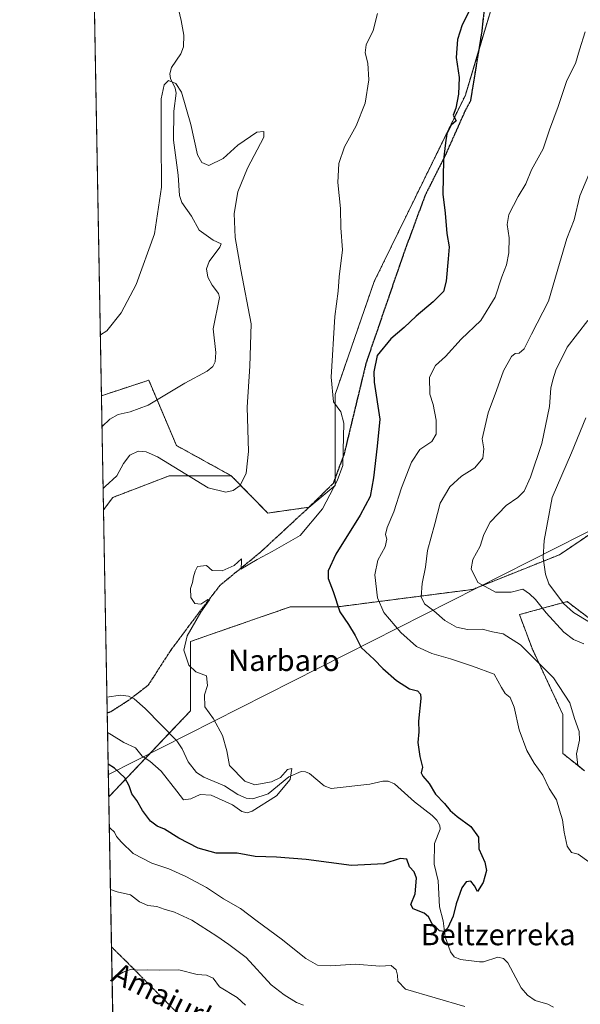
# Model space of a CAD drawing. Units: metres. Extents: x 623537 to 626969, y 4782763 to 4785139.
# Drawn here: x 623541 to 623752, y 4783152 to 4783523 of the extents above; entities that cross this region are included whole.
import ezdxf
from ezdxf.enums import TextEntityAlignment as Align

# ---------------------------------------------------------------- set-up
doc = ezdxf.new("R2010")
doc.units = ezdxf.units.M
doc.header["$MEASUREMENT"] = 0
for name, pattern in [('TRAZOS', [0.75, 0.5, -0.25]), ('TRAZOS2', [0.375, 0.25, -0.125]), ('TRAZOSX2', [1.5, 1, -0.5])]:
    doc.linetypes.add(name, pattern=pattern)
for name, color, linetype, lineweight in [('Arbolado forestal', 92, 'TRAZOS', 0), ('Arbolado forestal CxS', 92, 'Continuous', 0), ('Comarca CxS', 133, 'Continuous', 0), ('Comunidad Autónoma CxS', 142, 'Continuous', 0), ('Corriente natural lineal', 142, 'Continuous', 13), ('Curva de nivel maestra', 36, 'Continuous', 30), ('Curva de nivel normal', 36, 'Continuous', 0), ('Municipio CxS', 142, 'Continuous', 0), ('Prado', 92, 'Continuous', 0), ('Prado CxS', 92, 'Continuous', 0), ('Provincia CxS', 1, 'Continuous', 0), ('Ruta', 19, 'TRAZOS2', 30), ('Senda', 19, 'TRAZOSX2', 0), ('Tendido', 6, 'Continuous', 0), ('Texto cartográfico', 19, 'Continuous', 0)]:
    doc.layers.add(name, color=color, linetype=linetype, lineweight=lineweight)
doc.styles.add('Arial', font='txt', dxfattribs={"height": 0.2})

# ---------------------------------------------------------------- blocks, each defined once
blk = doc.blocks.new('*U157')
at = {"layer": 'Prado CxS', "color": 92, "linetype": 'Continuous', "lineweight": 0}
for points in [[(623576.11, 4783149.09, 290.99), (623574.63, 4783230.52, 277.87), (623605.4, 4783262.92, 269.39), (623605.4, 4783289.08, 270.24), (623632.45, 4783298.49, 271.71), (623638.07, 4783300.44, 271.84), (623639.62, 4783300.99, 271.98), (623643.02, 4783302.17, 272.33), (623661, 4783302.17, 275.11), (623711.7, 4783308.71, 289.33), (623744.41, 4783321.79, 296.95), (623809.82, 4783365.94, 314.41)], [(623770.45, 4783286.51, 295.84), (623747.29, 4783304.12, 296.16), (623729.3, 4783299.21, 288.08), (623734.21, 4783286.13, 285.11), (623745.66, 4783261.6, 283.87), (623745.66, 4783246.88, 282.62), (623752.04, 4783241.78, 284.71), (623753.83, 4783240.34, 284.67)]]:
    blk.add_polyline3d(points, dxfattribs=at)
blk = doc.blocks.new('*U259')
at = {"layer": 'Curva de nivel maestra', "color": 36, "linetype": 'Continuous', "lineweight": 30}
blk.add_polyline3d([(623710.35, 4783526.71, 275), (623707.7, 4783521.52, 275), (623706.04, 4783515.93, 275), (623705.54, 4783509.18, 275), (623706.57, 4783501.71, 275), (623706.39, 4783495.38, 275), (623705.32, 4783490.05, 275), (623704.38, 4783487.48, 275), (623705.43, 4783485.38, 275), (623703.57, 4783483.69, 275), (623701.94, 4783480.4, 275), (623701.44, 4783477.03, 275), (623700.68, 4783470.68, 275), (623700.48, 4783457.62, 275), (623701.31, 4783450.48, 275), (623701.98, 4783442.86, 275), (623702.88, 4783437.81, 275), (623702.43, 4783433.26, 275), (623701.76, 4783424.92, 275), (623700.66, 4783421.04, 275), (623696.83, 4783417.04, 275), (623690.46, 4783411.7, 275), (623685.94, 4783407.41, 275), (623680.92, 4783403.21, 275), (623675.78, 4783396.85, 275), (623674.44, 4783390.75, 275), (623674.61, 4783386.8, 275), (623676.74, 4783372.9, 275), (623675.78, 4783362.74, 275), (623674.38, 4783350.81, 275), (623673.04, 4783343.76, 275), (623669.3, 4783336.69, 275), (623660.18, 4783322.03, 275), (623657.25, 4783315.67, 275), (623657.3, 4783312.8, 275), (623659.12, 4783307.92, 275), (623661.66, 4783300.28, 275), (623664.98, 4783295.44, 275), (623667.41, 4783291.32, 275), (623669.65, 4783286.83, 275), (623674.63, 4783282.24, 275), (623677.83, 4783278.9, 275), (623682.98, 4783274.43, 275), (623687.93, 4783271.22, 275), (623690.91, 4783270.47, 275), (623691.99, 4783269.28, 275), (623692.13, 4783267.59, 275), (623691.33, 4783259.04, 275), (623691.37, 4783255.04, 275), (623691, 4783251.04, 275), (623691.75, 4783245.7, 275), (623692.8, 4783241.7, 275), (623692.36, 4783239.59, 275), (623692.9, 4783238.33, 275), (623695.35, 4783235.59, 275), (623697.71, 4783231.52, 275), (623701.07, 4783227.98, 275), (623703.16, 4783225.43, 275), (623705.91, 4783223.1, 275), (623711.03, 4783219.39, 275), (623713.9, 4783215.36, 275), (623713.96, 4783210.96, 275), (623716.32, 4783205.92, 275), (623716.86, 4783202.8, 275), (623715.59, 4783198.19, 275), (623713.46, 4783194.81, 275), (623712.36, 4783196.99, 275), (623711, 4783198.75, 275), (623709.24, 4783198.51, 275), (623707.66, 4783196.25, 275), (623705.5, 4783190.26, 275), (623704.41, 4783185.58, 275), (623702.33, 4783181.1, 275), (623700.84, 4783179.81, 275), (623699.21, 4783180, 275), (623696.42, 4783182.68, 275), (623695.08, 4783185.27, 275), (623693.43, 4783186.69, 275), (623689.26, 4783188.38, 275), (623688.44, 4783189.91, 275), (623690.09, 4783193.97, 275), (623690.54, 4783199.91, 275), (623689.66, 4783202.26, 275), (623687.85, 4783204.16, 275), (623686.84, 4783207.04, 275), (623684.43, 4783207.35, 275), (623678.19, 4783205.32, 275), (623666.11, 4783204.66, 275), (623648.94, 4783206.88, 275), (623637.84, 4783207.78, 275), (623629.76, 4783208.02, 275), (623623.01, 4783209.28, 275), (623615.04, 4783209.31, 275), (623608.26, 4783211.2, 275), (623601.02, 4783214.89, 275), (623595.66, 4783218.33, 275), (623592.92, 4783219.46, 275), (623590.34, 4783221.3, 275), (623587.36, 4783225.4, 275), (623585.21, 4783229.17, 275), (623583.34, 4783231.61, 275), (623582.37, 4783234.64, 275), (623580.74, 4783237.68, 275), (623576.77, 4783241.38, 275), (623574.4, 4783242.84, 275)], dxfattribs=at)
blk = doc.blocks.new('*U285')
at = {"layer": 'Ruta', "color": 19, "linetype": 'TRAZOS2', "lineweight": 30}
for points in [[(623725.69, 4783616.99, 273.47), (623730.45, 4783609.58, 273.06), (623732.99, 4783601.33, 272.67), (623733.21, 4783593.5, 272.43), (623724.63, 4783560.69, 272.78), (623717.49, 4783540.58, 274.3), (623715.11, 4783518.89, 275.6), (623710.86, 4783492.86, 275.33), (623708.8, 4783488.98, 275.24), (623701.24, 4783472, 274.89), (623693.77, 4783457.21, 273.64), (623685.66, 4783435.19, 272.33), (623671.51, 4783393.98, 274.11), (623663.25, 4783359.69, 269.91), (623659.12, 4783348.6, 269.26), (623649.05, 4783338.74, 268.52), (623631.81, 4783322.77, 269.89), (623616.57, 4783310.29, 270.12), (623608.53, 4783299.91, 269.86), (623597.95, 4783285.73, 269.7), (623589.48, 4783272.61, 268.75), (623582.07, 4783266.89, 268.05), (623575.05, 4783262.38, 268.26), (623574.05, 4783262.16, 268.26)], [(623575.66, 4783173.95, 288.65), (623581.65, 4783168.05, 289.16), (623602.6, 4783146.88, 293.26), (623643.23, 4783114.72, 296.57)]]:
    blk.add_polyline3d(points, dxfattribs=at)
blk = doc.blocks.new('*U286')
at = {"layer": 'Senda', "color": 19, "linetype": 'TRAZOSX2', "lineweight": 0}
for points in [[(623725.69, 4783616.99, 273.47), (623730.45, 4783609.58, 273.06), (623732.99, 4783601.33, 272.67), (623733.21, 4783593.5, 272.43), (623724.63, 4783560.69, 272.78), (623717.49, 4783540.58, 274.3), (623715.11, 4783518.89, 275.6), (623710.86, 4783492.86, 275.33), (623708.8, 4783488.98, 275.24), (623701.24, 4783472, 274.89), (623693.77, 4783457.21, 273.64), (623685.66, 4783435.19, 272.33), (623671.51, 4783393.98, 274.11), (623663.25, 4783359.69, 269.91), (623659.12, 4783348.6, 269.26), (623649.05, 4783338.74, 268.52), (623631.81, 4783322.77, 269.89), (623616.57, 4783310.29, 270.12), (623608.53, 4783299.91, 269.86), (623597.95, 4783285.73, 269.7), (623589.48, 4783272.61, 268.75), (623582.07, 4783266.89, 268.05), (623575.05, 4783262.38, 268.26), (623574.05, 4783262.16, 268.26)], [(623575.66, 4783173.95, 288.65), (623581.65, 4783168.05, 289.16), (623602.6, 4783146.88, 293.26), (623643.23, 4783114.72, 296.57)]]:
    blk.add_polyline3d(points, dxfattribs=at)

msp = doc.modelspace()

# ---------------------------------------------------------------- linework, layer by layer
at = {"layer": 'Arbolado forestal', "color": 92, "linetype": 'TRAZOS', "lineweight": 0}
for points in [[(623620.75, 4783351.57, 264.61), (623634.53, 4783337.5, 265.55), (623650, 4783339.67, 268.54), (623650.07, 4783339.68, 268.55), (623659.88, 4783347.85, 269.6), (623659.88, 4783350.64, 269.31), (623659.88, 4783382.2, 270.09), (623674.6, 4783424.72, 271.68), (623708.94, 4783495.04, 275.09), (623713.92, 4783511.64, 275.72), (623718.75, 4783527.74, 275.29)], [(623979.53, 4783493.26, 340.18), (623927.2, 4783440.93, 333.88), (623878.14, 4783409.86, 327.18), (623851.98, 4783404.95, 322.17), (623845.43, 4783391.87, 322.19), (623845.43, 4783380.42, 323.94), (623839.26, 4783375.76, 322.95), (623834.35, 4783379.03, 321.26), (623824.54, 4783379.03, 318.11), (623821.3, 4783376.15, 317.35), (623819.19, 4783374.27, 316.81), (623809.82, 4783365.94, 314.41), (623744.41, 4783321.79, 296.95), (623711.7, 4783308.71, 289.33), (623661, 4783302.17, 275.11), (623643.01, 4783302.17, 272.33), (623639.62, 4783300.99, 271.98), (623638.07, 4783300.44, 271.84), (623632.45, 4783298.49, 271.71), (623605.4, 4783289.08, 270.24), (623605.4, 4783262.92, 269.39), (623597.41, 4783254.51, 267.91), (623574.63, 4783230.52, 277.87)], [(623571.88, 4783381.71, 263.47), (623582.5, 4783385.19, 263.68), (623589.68, 4783387.54, 263.88), (623592.82, 4783380.11, 263.72), (623600.08, 4783362.97, 264.06), (623620.75, 4783351.57, 264.61)], [(623572.66, 4783338.69, 267.2), (623572.09, 4783370.13, 263.18), (623571.88, 4783381.71, 263.47)], [(623572.66, 4783338.69, 267.2), (623576.18, 4783343.38, 266.79), (623597.44, 4783351.55, 266.27), (623620.75, 4783351.57, 264.61)], [(623574.63, 4783230.52, 277.87), (623574.05, 4783262.16, 268.26), (623573.95, 4783268.09, 267.63), (623572.66, 4783338.69, 267.2)], [(623753.83, 4783240.34, 284.67), (623752.04, 4783241.78, 284.71), (623745.66, 4783246.88, 282.62), (623745.66, 4783261.6, 283.87), (623734.21, 4783286.13, 285.11), (623729.3, 4783299.21, 288.08), (623747.29, 4783304.12, 296.16), (623770.45, 4783286.51, 295.84)]]:
    msp.add_polyline3d(points, dxfattribs=at)
at = {"layer": 'Arbolado forestal CxS', "color": 92, "linetype": 'Continuous', "lineweight": 0}
for points in [[(623809.82, 4783365.94, 314.41), (623744.41, 4783321.79, 296.95), (623711.7, 4783308.71, 289.33), (623661, 4783302.17, 275.11), (623643.02, 4783302.17, 272.33), (623639.62, 4783300.99, 271.98), (623638.07, 4783300.44, 271.84), (623632.45, 4783298.49, 271.71), (623605.4, 4783289.08, 270.24), (623605.4, 4783262.92, 269.39), (623574.63, 4783230.52, 277.87), (623572.66, 4783338.69, 267.2), (623576.18, 4783343.38, 266.79), (623597.44, 4783351.55, 266.27), (623620.75, 4783351.56, 264.61), (623634.53, 4783337.5, 265.55), (623650.07, 4783339.68, 268.55), (623659.88, 4783347.85, 269.6), (623659.88, 4783382.2, 270.09), (623674.6, 4783424.72, 271.68), (623708.94, 4783495.04, 275.09), (623718.75, 4783527.74, 275.29)], [(623753.83, 4783240.34, 284.67), (623752.04, 4783241.78, 284.71), (623745.66, 4783246.88, 282.62), (623745.66, 4783261.6, 283.87), (623734.21, 4783286.13, 285.11), (623729.3, 4783299.21, 288.08), (623747.29, 4783304.12, 296.16), (623770.45, 4783286.51, 295.84)]]:
    msp.add_polyline3d(points, dxfattribs=at)
msp.add_polyline3d([(623620.75, 4783351.56, 264.61), (623597.44, 4783351.55, 266.27), (623576.18, 4783343.38, 266.79), (623572.66, 4783338.69, 267.2), (623571.88, 4783381.71, 263.47), (623582.5, 4783385.19, 263.68), (623589.68, 4783387.54, 263.88), (623600.08, 4783362.97, 264.06), (623620.75, 4783351.56, 264.61)], close=True, dxfattribs=at)
at = {"layer": 'Comarca CxS', "color": 133, "linetype": 'Continuous', "lineweight": 0}
msp.add_polyline3d([(626969.08, 4782825.51, 510.89), (623583.12, 4782763.2, 317.87), (623541.08, 4785076.81, 358.78), (626925.9, 4785139.17, 970.6), (626969.08, 4782825.51, 510.89)], close=True, dxfattribs=at)
msp.add_polyline3d([(626969.08, 4782825.51, 510.89), (623583.12, 4782763.2, 317.87), (623541.08, 4785076.81, 358.78), (626925.9, 4785139.17, 970.6), (626969.08, 4782825.51, 510.89)], close=True, dxfattribs=at)
at = {"layer": 'Comunidad Autónoma CxS', "color": 142, "linetype": 'Continuous', "lineweight": 0}
msp.add_polyline3d([(626969.08, 4782825.51, 510.89), (623583.12, 4782763.2, 317.87), (623541.08, 4785076.81, 358.78), (626925.9, 4785139.17, 970.6), (626969.08, 4782825.51, 510.89)], close=True, dxfattribs=at)
msp.add_polyline3d([(626969.08, 4782825.51, 510.89), (623583.12, 4782763.2, 317.87), (623541.08, 4785076.81, 358.78), (626925.9, 4785139.17, 970.6), (626969.08, 4782825.51, 510.89)], close=True, dxfattribs=at)
at = {"layer": 'Corriente natural lineal', "color": 142, "linetype": 'Continuous', "lineweight": 13}
for points in [[(623600.56, 4783529.09, 265.21), (623601.89, 4783523.09, 265.39), (623602.88, 4783517.57, 265.69), (623602.73, 4783513.17, 265.41), (623601.82, 4783510.58, 265.05), (623598.26, 4783505.47, 265.01), (623597.64, 4783503.01, 264.97), (623597.87, 4783501.3, 264.94), (623599.63, 4783497.57, 264.9), (623600.04, 4783495.71, 264.86), (623599.11, 4783488.98, 264.49), (623599.02, 4783478.01, 264.71), (623600.73, 4783464.85, 264.52), (623601.26, 4783457.12, 264.15), (623602.12, 4783454.52, 264.09), (623605.76, 4783449.42, 264.52), (623608.69, 4783444.05, 264.47), (623614, 4783440.4, 264.23), (623617, 4783439, 264.15)], [(623617, 4783439, 264.15), (623616.49, 4783437.72, 264.1), (623612.49, 4783432.34, 264.17), (623611.44, 4783429.54, 264.07), (623611.97, 4783426.44, 264.04), (623613.56, 4783423.37, 263.96), (623615.97, 4783420.24, 263.87), (623616.38, 4783418.78, 263.85), (623613.93, 4783406.86, 263.88), (623615, 4783397.94, 263.97), (623614.65, 4783394.53, 263.87), (623613.83, 4783392.73, 263.82), (623611.73, 4783390.91, 263.61), (623603.27, 4783386.44, 263.53), (623589.49, 4783378.09, 263.46), (623582.72, 4783375.63, 262.96), (623578.14, 4783374.58, 263.08), (623575, 4783372.86, 263.15), (623572.09, 4783370.13, 263.18)], [(623742.17, 4783151.28, 276.47), (623740.07, 4783152.39, 276.45), (623735.29, 4783153.78, 276.66), (623732.39, 4783155.79, 276.22), (623730, 4783158.48, 275.95), (623724.9, 4783167.94, 275.94), (623723.32, 4783169.63, 275.93), (623721.15, 4783170.08, 275.94), (623715.73, 4783168.4, 275.86), (623714.21, 4783168.28, 275.86), (623707.1, 4783169.17, 275.67), (623704.77, 4783170.19, 275.62), (623703.3, 4783172.12, 275.58), (623701.36, 4783177.74, 275.33), (623700.53, 4783183.78, 274.58), (623699.24, 4783189.09, 274.36), (623698.7, 4783198.89, 273.99), (623697.24, 4783205.14, 273.66), (623697.38, 4783212.91, 273.52), (623699.42, 4783218.38, 273.47), (623699.37, 4783219.73, 273.53), (623698.21, 4783221.68, 273.52), (623696.44, 4783223.49, 273.31), (623689.76, 4783228.63, 272.77), (623682.25, 4783235.41, 272.03), (623679.89, 4783236.42, 271.86), (623677.83, 4783236.49, 271.76), (623672.91, 4783235.36, 271.4), (623658.41, 4783233.62, 271.64), (623655.77, 4783234.72, 271.49), (623650.21, 4783239.31, 270.83), (623648.76, 4783240.01, 270.62), (623647.14, 4783240.13, 270.4), (623642.5, 4783238.07, 269.93), (623634.7, 4783231.63, 269.77), (623628.86, 4783229.74, 269.53), (623626.4, 4783229.99, 269.43), (623623.21, 4783231.41, 269.39), (623618.2, 4783234.66, 268.99), (623610.47, 4783237.9, 268.35), (623607.68, 4783239.7, 268.37), (623604.54, 4783243.73, 268.47), (623602.29, 4783248.67, 268.12), (623600.23, 4783251.61, 267.92), (623588.37, 4783263.78, 268.6), (623584.22, 4783267.43, 268.21), (623582.1, 4783268.47, 267.92), (623579, 4783268.84, 267.92), (623573.95, 4783268.09, 267.63)]]:
    msp.add_polyline3d(points, dxfattribs=at)
at = {"layer": 'Curva de nivel normal', "color": 36, "linetype": 'Continuous', "lineweight": 0}
for points in [[(623675.8, 4783525.71, 270), (623674.22, 4783519.37, 270), (623671.63, 4783513.99, 270), (623671.18, 4783510.93, 270), (623672.16, 4783507.02, 270), (623672.58, 4783500.78, 270), (623671.2, 4783492, 270), (623667.81, 4783483.4, 270), (623663.39, 4783475.5, 270), (623661.29, 4783469.24, 270), (623660.94, 4783462.03, 270), (623661.87, 4783452.28, 270), (623662.04, 4783445.04, 270), (623662.66, 4783436.66, 270), (623661.35, 4783426.53, 270), (623661.01, 4783421.1, 270), (623659.72, 4783411.61, 270), (623658.41, 4783388.68, 270), (623659.32, 4783379.36, 270), (623662.03, 4783375.66, 270), (623663.2, 4783371.37, 270), (623662.96, 4783361.04, 270), (623662.74, 4783355.38, 270), (623660.72, 4783349.57, 270), (623655.18, 4783339.12, 270), (623646.72, 4783328.99, 270), (623636.16, 4783323.01, 270), (623630.56, 4783319.92, 270), (623624.37, 4783316.39, 270), (623624.67, 4783318.5, 270), (623624.63, 4783320.26, 270), (623621.89, 4783317.7, 270), (623617.3, 4783315.7, 270), (623613.6, 4783315.87, 270), (623611.43, 4783317.72, 270), (623607.99, 4783317.35, 270), (623607.19, 4783315.62, 270), (623606.5, 4783313.43, 270), (623606.21, 4783311.37, 270), (623605.38, 4783309.04, 270), (623605.6, 4783305.66, 270), (623607, 4783303.43, 270), (623609.25, 4783303.2, 270), (623611.88, 4783304.94, 270), (623612.53, 4783304.8, 270), (623609.36, 4783300.12, 270), (623604.1, 4783291.15, 270), (623602.84, 4783285.84, 270), (623604.84, 4783280.16, 270), (623607.47, 4783277.59, 270), (623611.47, 4783276.12, 270), (623611.82, 4783272.52, 270), (623610.68, 4783268.99, 270), (623610.75, 4783264.45, 270), (623614.07, 4783259.88, 270), (623617.51, 4783253.62, 270), (623619.08, 4783247.89, 270), (623620.08, 4783242.35, 270), (623625.82, 4783236.43, 270), (623629.64, 4783235.07, 270), (623635.98, 4783236.22, 270), (623639.27, 4783237.86, 270), (623642, 4783240.84, 270), (623643.6, 4783241.25, 270), (623642.96, 4783237.11, 270), (623637.86, 4783230.86, 270), (623628.68, 4783225.16, 270), (623626.73, 4783224.55, 270), (623624.69, 4783225.03, 270), (623621.2, 4783227.47, 270), (623613.19, 4783231.12, 270), (623609.1, 4783231.37, 270), (623605.49, 4783229.76, 270), (623602.81, 4783229.37, 270), (623600.28, 4783232.62, 270), (623594.32, 4783240.19, 270), (623590.13, 4783243.98, 270), (623587.24, 4783245.84, 270), (623584.74, 4783249.01, 270), (623580.36, 4783250.97, 270), (623575.68, 4783253.95, 270), (623574.19, 4783254.72, 270)], [(623755.4, 4783206.04, 280), (623751.39, 4783208.97, 280), (623748.95, 4783209.51, 280), (623747.34, 4783211.99, 280), (623746.16, 4783217.16, 280), (623745.58, 4783221.84, 280), (623744.45, 4783225.49, 280), (623743.29, 4783229.37, 280), (623740.51, 4783233.62, 280), (623738.17, 4783238.69, 280), (623734.83, 4783243.28, 280), (623732.13, 4783248.04, 280), (623729.22, 4783255.73, 280), (623727.34, 4783264.3, 280), (623725.81, 4783267.97, 280), (623723.92, 4783269.42, 280), (623722.53, 4783271.69, 280), (623719.83, 4783276.76, 280), (623711.65, 4783279.82, 280), (623703.32, 4783282.53, 280), (623696.36, 4783284.53, 280), (623690.55, 4783287.22, 280), (623684.67, 4783292.46, 280), (623678.24, 4783299.96, 280), (623675.9, 4783305.54, 280), (623674.89, 4783314.18, 280), (623675.96, 4783319.7, 280), (623678.8, 4783324.78, 280), (623679.4, 4783327.68, 280), (623678.91, 4783329.45, 280), (623679.55, 4783332.04, 280), (623681.98, 4783337.93, 280), (623684.85, 4783347.04, 280), (623688.66, 4783356.62, 280), (623691.77, 4783361.44, 280), (623696.28, 4783364.47, 280), (623698.01, 4783367.17, 280), (623697.96, 4783372.56, 280), (623696.81, 4783378.36, 280), (623695.57, 4783382.32, 280), (623695.46, 4783388.7, 280), (623697.75, 4783393.08, 280), (623701.51, 4783396.53, 280), (623707.4, 4783403.08, 280), (623714.81, 4783410, 280), (623720.23, 4783418.87, 280), (623722.74, 4783426.57, 280), (623724.4, 4783431.02, 280), (623725.29, 4783435.62, 280), (623725.47, 4783441.26, 280), (623724.7, 4783446.2, 280), (623725.32, 4783449.96, 280), (623728.84, 4783456.79, 280), (623731.72, 4783461.53, 280), (623733.9, 4783466.81, 280), (623738.22, 4783474.82, 280), (623740.68, 4783481.87, 280), (623743.92, 4783490.68, 280), (623747.2, 4783500.51, 280), (623750.4, 4783506.93, 280), (623752, 4783512.02, 280), (623754.07, 4783518.89, 280)], [(623571.46, 4783404.66, 265), (623573.94, 4783406.2, 265), (623579.36, 4783412.94, 265), (623584.91, 4783423.68, 265), (623591.87, 4783442.78, 265), (623594.44, 4783460.35, 265), (623594.4, 4783478.11, 265), (623594.32, 4783493.59, 265), (623595.45, 4783498.85, 265), (623597.16, 4783500.54, 265), (623599.87, 4783499.37, 265), (623602.02, 4783496.08, 265), (623605.51, 4783483.98, 265), (623608.08, 4783472.51, 265), (623609.67, 4783469.64, 265), (623612.27, 4783468.44, 265), (623617.67, 4783471.09, 265), (623623.28, 4783476.12, 265), (623630.39, 4783481.03, 265), (623633.06, 4783481.29, 265), (623633.07, 4783479.15, 265), (623626.83, 4783467.54, 265), (623623.21, 4783458.6, 265), (623621.9, 4783450.42, 265), (623622.23, 4783441.3, 265), (623624.38, 4783429.1, 265), (623628.32, 4783408.75, 265), (623627.72, 4783392.86, 265), (623626.74, 4783377.46, 265), (623627.25, 4783360.66, 265), (623626.44, 4783352.53, 265), (623624.17, 4783347.85, 265), (623621.49, 4783345.95, 265), (623618.66, 4783345.41, 265), (623612.07, 4783346.96, 265), (623593.03, 4783358.71, 265), (623588.67, 4783360.57, 265), (623585.66, 4783360.82, 265), (623582.53, 4783359.25, 265), (623580.15, 4783356.22, 265), (623577.7, 4783351.54, 265), (623573.24, 4783347.55, 265), (623572.52, 4783346.78, 265)], [(623753.44, 4783240.52, 285), (623751.3, 4783242.33, 285), (623750.76, 4783246.76, 285), (623751.94, 4783251.87, 285), (623751.84, 4783255.11, 285), (623750.11, 4783260.06, 285), (623748.3, 4783265.97, 285), (623742.09, 4783275.38, 285), (623729.71, 4783287.82, 285), (623723.22, 4783292.02, 285), (623719.23, 4783292.73, 285), (623715.27, 4783293.73, 285), (623709.7, 4783293.65, 285), (623705.64, 4783294.46, 285), (623701.24, 4783296.93, 285), (623697.1, 4783300.62, 285), (623693.6, 4783303.3, 285), (623692.34, 4783305.92, 285), (623692.68, 4783310.9, 285), (623693.95, 4783317.05, 285), (623694.65, 4783323.38, 285), (623697.42, 4783333.4, 285), (623699.41, 4783341.26, 285), (623703.06, 4783347.38, 285), (623707.43, 4783351.33, 285), (623712.56, 4783354.53, 285), (623715.52, 4783358.13, 285), (623715.93, 4783361.69, 285), (623715.25, 4783365.52, 285), (623717.51, 4783375.29, 285), (623720.7, 4783383.72, 285), (623723.26, 4783391.12, 285), (623726.27, 4783396.44, 285), (623727.66, 4783397.65, 285), (623729.17, 4783397.7, 285), (623731.05, 4783399.4, 285), (623733.89, 4783404.89, 285), (623740.28, 4783417.31, 285), (623744.38, 4783431.58, 285), (623747.19, 4783440.94, 285), (623749.96, 4783448.04, 285), (623752.1, 4783457.07, 285), (623756.44, 4783467.5, 285)], [(623753.56, 4783288.15, 290), (623749.66, 4783289.84, 290), (623746.06, 4783292.64, 290), (623739.34, 4783299.94, 290), (623735.42, 4783304.92, 290), (623733.13, 4783307.03, 290), (623730.65, 4783308.85, 290), (623726.24, 4783307.69, 290), (623720.28, 4783307.66, 290), (623713.66, 4783311.26, 290), (623711.16, 4783316.44, 290), (623711.72, 4783320.03, 290), (623714.56, 4783325.05, 290), (623715.89, 4783329.37, 290), (623718.28, 4783334.04, 290), (623724.28, 4783340.37, 290), (623728.76, 4783343.38, 290), (623731.1, 4783345.74, 290), (623733.53, 4783351, 290), (623737.7, 4783363.69, 290), (623740.7, 4783377.68, 290), (623741.2, 4783384.62, 290), (623741.93, 4783387.68, 290), (623742.97, 4783391.4, 290), (623747.29, 4783399.95, 290), (623755.1, 4783410.11, 290)], [(623761.72, 4783292.66, 295), (623749.7, 4783299.97, 295), (623745.85, 4783303.38, 295), (623740.4, 4783310.84, 295), (623739.07, 4783314.43, 295), (623738.29, 4783320.66, 295), (623738.68, 4783327.17, 295), (623741.63, 4783343.37, 295), (623748.9, 4783360.2, 295), (623754.31, 4783373.38, 295)], [(623574.84, 4783219.07, 280), (623575.1, 4783218.76, 280), (623576.8, 4783217.25, 280), (623577.53, 4783215.59, 280), (623579.46, 4783213.49, 280), (623583.77, 4783209.13, 280), (623590.8, 4783205.48, 280), (623597.23, 4783203.38, 280), (623603.62, 4783200.55, 280), (623611.46, 4783196.31, 280), (623617.8, 4783192.07, 280), (623624.23, 4783188.49, 280), (623630.47, 4783183.67, 280), (623639.6, 4783176.96, 280), (623648.82, 4783169.64, 280), (623653.27, 4783167.14, 280), (623658.2, 4783166.78, 280), (623667.62, 4783167.4, 280), (623676.75, 4783166.68, 280), (623681.02, 4783166.95, 280), (623682.86, 4783165.37, 280), (623683.39, 4783163.34, 280), (623683.51, 4783161.03, 280), (623686.38, 4783157.98, 280), (623708.77, 4783151.45, 280)], [(623575.26, 4783195.58, 285), (623577.73, 4783194.77, 285), (623582.77, 4783193.63, 285), (623586.15, 4783190.92, 285), (623589.28, 4783189.6, 285), (623592.77, 4783189.18, 285), (623595.44, 4783188.22, 285), (623599.39, 4783187.11, 285), (623605.86, 4783184.07, 285), (623615.37, 4783178.03, 285), (623619.84, 4783174.85, 285), (623626.42, 4783169.96, 285), (623635.76, 4783159.69, 285), (623640.64, 4783155.9, 285), (623645.38, 4783152.97, 285), (623647.96, 4783152.03, 285)], [(623575.88, 4783161.9, 290), (623580.1, 4783164.41, 290), (623583.1, 4783165.55, 290), (623585.45, 4783165.22, 290), (623589.18, 4783165.3, 290), (623593.79, 4783165.15, 290), (623601.04, 4783165.33, 290), (623607.91, 4783163.62, 290), (623611.43, 4783163.35, 290), (623613.92, 4783162.18, 290), (623616.32, 4783158.92, 290), (623622.95, 4783154.88, 290), (623626.08, 4783152.01, 290)]]:
    msp.add_polyline3d(points, dxfattribs=at)
at = {"layer": 'Municipio CxS', "color": 142, "linetype": 'Continuous', "lineweight": 0}
msp.add_polyline3d([(626969.08, 4782825.51, 510.89), (623583.12, 4782763.2, 317.87), (623541.08, 4785076.81, 358.78), (626925.9, 4785139.17, 970.6), (626969.08, 4782825.51, 510.89)], close=True, dxfattribs=at)
msp.add_polyline3d([(626969.08, 4782825.51, 510.89), (623583.12, 4782763.2, 317.87), (623541.08, 4785076.81, 358.78), (626925.9, 4785139.17, 970.6), (626969.08, 4782825.51, 510.89)], close=True, dxfattribs=at)
at = {"layer": 'Prado', "color": 92, "linetype": 'Continuous', "lineweight": 0}
for points in [[(623571.88, 4783381.71, 263.47), (623569.14, 4783532.53, 266.61), (623569.12, 4783533.79, 266.71), (623569.09, 4783535.04, 266.75), (623567.68, 4783613.1, 267.37), (623567.66, 4783614.25, 267.46), (623566.58, 4783673.35, 267.45), (623566.5, 4783678, 267.89), (623565.59, 4783727.78, 270.48), (623562.9, 4783875.97, 275.1), (623559.28, 4784075.08, 282.91), (623559.28, 4784075.41, 282.94)], [(623620.75, 4783351.57, 264.61), (623634.53, 4783337.5, 265.55), (623650, 4783339.67, 268.54), (623650.07, 4783339.68, 268.55), (623659.88, 4783347.85, 269.6), (623659.88, 4783350.64, 269.31), (623659.88, 4783382.2, 270.09), (623674.6, 4783424.72, 271.68), (623708.94, 4783495.04, 275.09), (623713.92, 4783511.64, 275.72), (623718.75, 4783527.74, 275.29)], [(623979.53, 4783493.26, 340.18), (623927.2, 4783440.93, 333.88), (623878.14, 4783409.86, 327.18), (623851.98, 4783404.95, 322.17), (623845.43, 4783391.87, 322.19), (623845.43, 4783380.42, 323.94), (623839.26, 4783375.76, 322.95), (623834.35, 4783379.03, 321.26), (623824.54, 4783379.03, 318.11), (623821.3, 4783376.15, 317.35), (623819.19, 4783374.27, 316.81), (623809.82, 4783365.94, 314.41), (623744.41, 4783321.79, 296.95), (623711.7, 4783308.71, 289.33), (623661, 4783302.17, 275.11), (623643.01, 4783302.17, 272.33), (623639.62, 4783300.99, 271.98), (623638.07, 4783300.44, 271.84), (623632.45, 4783298.49, 271.71), (623605.4, 4783289.08, 270.24), (623605.4, 4783262.92, 269.39), (623597.41, 4783254.51, 267.91), (623574.63, 4783230.52, 277.87)], [(623571.88, 4783381.71, 263.47), (623582.5, 4783385.19, 263.68), (623589.68, 4783387.54, 263.88), (623592.82, 4783380.11, 263.72), (623600.08, 4783362.97, 264.06), (623620.75, 4783351.57, 264.61)], [(623753.83, 4783240.34, 284.67), (623752.04, 4783241.78, 284.71), (623745.66, 4783246.88, 282.62), (623745.66, 4783261.6, 283.87), (623734.21, 4783286.13, 285.11), (623729.3, 4783299.21, 288.08), (623747.29, 4783304.12, 296.16), (623770.45, 4783286.51, 295.84)], [(623576.11, 4783149.09, 290.99), (623575.66, 4783173.95, 288.65), (623574.63, 4783230.52, 277.87)]]:
    msp.add_polyline3d(points, dxfattribs=at)
at = {"layer": 'Prado CxS', "color": 92, "linetype": 'Continuous', "lineweight": 0}
msp.add_polyline3d([(623718.75, 4783527.74, 275.29), (623708.94, 4783495.04, 275.09), (623674.6, 4783424.72, 271.68), (623659.88, 4783382.2, 270.09), (623659.88, 4783347.85, 269.6), (623650.07, 4783339.68, 268.55), (623634.53, 4783337.5, 265.55), (623620.75, 4783351.56, 264.61), (623600.08, 4783362.97, 264.06), (623589.68, 4783387.54, 263.88), (623582.5, 4783385.19, 263.68), (623571.88, 4783381.71, 263.47), (623559.28, 4784075.41, 282.94)], dxfattribs=at)
at = {"layer": 'Provincia CxS', "color": 1, "linetype": 'Continuous', "lineweight": 0}
msp.add_polyline3d([(626969.08, 4782825.51, 510.89), (623583.12, 4782763.2, 317.87), (623541.08, 4785076.81, 358.78), (626925.9, 4785139.17, 970.6), (626969.08, 4782825.51, 510.89)], close=True, dxfattribs=at)
msp.add_polyline3d([(626969.08, 4782825.51, 510.89), (623583.12, 4782763.2, 317.87), (623541.08, 4785076.81, 358.78), (626925.9, 4785139.17, 970.6), (626969.08, 4782825.51, 510.89)], close=True, dxfattribs=at)
at = {"layer": 'Tendido', "color": 6, "linetype": 'Continuous', "lineweight": 0}
msp.add_polyline3d([(624408.91, 4783476.24, 378.34), (624334.44, 4783490.4, 357.93), (624092.49, 4783521.16, 336.18), (623972.83, 4783451.09, 338.06), (623842.28, 4783374.67, 323.88), (623574.47, 4783238.98, 275.91)], dxfattribs=at)

# ---------------------------------------------------------------- block references
at = {"layer": 'Curva de nivel maestra', "color": 36, "linetype": 'Continuous', "lineweight": 30}
msp.add_blockref('*U259', (0, 0), dxfattribs=at)
at = {"layer": 'Prado CxS', "color": 92, "linetype": 'Continuous', "lineweight": 0}
msp.add_blockref('*U157', (0, 0), dxfattribs=at)
at = {"layer": 'Ruta', "color": 19, "linetype": 'TRAZOS2', "lineweight": 30}
msp.add_blockref('*U285', (0, 0), dxfattribs=at)
at = {"layer": 'Senda', "color": 19, "linetype": 'TRAZOSX2', "lineweight": 0}
msp.add_blockref('*U286', (0, 0), dxfattribs=at)

# ---------------------------------------------------------------- texts
at = {"layer": 'Texto cartográfico', "color": 19, "linetype": 'Continuous', "lineweight": 0, "style": 'Arial'}
for s, p in [('Narbaro', (623640.63, 4783281.96)), ('Beltzerreka', (623721.27, 4783178.6))]:
    msp.add_text(s, height=8, dxfattribs=at).set_placement(p, align=Align.MIDDLE_CENTER)
msp.add_text('Amaiurko Bidea', height=8, rotation=-26.5446, dxfattribs=at).set_placement((623613.01, 4783146.73), align=Align.MIDDLE_CENTER)

doc.saveas('drawing.dxf')
